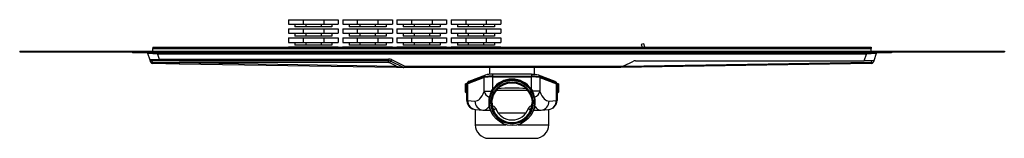
# Model space of a CAD drawing. Units: millimetres. Extents: x 0 to 3166, y 0 to 2949.
# Drawn here: x 2076 to 3166, y 1522 to 1653 of the extents above; entities that cross this region are included whole.
import ezdxf

# ---------------------------------------------------------------- set-up
doc = ezdxf.new("R2010")
doc.units = ezdxf.units.MM
doc.layers.add('DV4_Défaut', color=7, linetype='Continuous')
doc.layers.add('Défaut', color=7, linetype='Continuous')

# ---------------------------------------------------------------- blocks, each defined once
blk = doc.blocks.new('SE3')
at = {"layer": 'DV4_Défaut', "color": 7, "linetype": 'Continuous'}
for p, q in [((2373.3, 1653), (2389.4, 1653)), ((2373.3, 1653), (2373.3, 1648)), ((2373.3, 1648), (2389.4, 1648)), ((2380.3, 1648), (2380.3, 1645)), ((2389.4, 1653), (2412.2, 1653)), ((2389.4, 1653), (2389.4, 1648)), ((2389.4, 1648), (2412.2, 1648)), ((2392.3, 1648), (2392.3, 1645)), ((2409.3, 1648), (2409.3, 1645)), ((2412.2, 1653), (2428.3, 1653)), ((2412.2, 1653), (2412.2, 1648)), ((2412.2, 1648), (2428.3, 1648)), ((2421.3, 1648), (2421.3, 1645)), ((2428.3, 1653), (2428.3, 1648)), ((2433.3, 1653), (2449.4, 1653)), ((2433.3, 1653), (2433.3, 1648)), ((2433.3, 1648), (2449.4, 1648)), ((2440.3, 1648), (2440.3, 1645)), ((2449.4, 1653), (2472.2, 1653)), ((2449.4, 1653), (2449.4, 1648)), ((2449.4, 1648), (2472.2, 1648)), ((2452.3, 1648), (2452.3, 1645)), ((2469.3, 1648), (2469.3, 1645)), ((2472.2, 1653), (2488.3, 1653)), ((2472.2, 1653), (2472.2, 1648)), ((2472.2, 1648), (2488.3, 1648)), ((2481.3, 1648), (2481.3, 1645)), ((2488.3, 1653), (2488.3, 1648)), ((2493.3, 1653), (2509.4, 1653)), ((2493.3, 1653), (2493.3, 1648)), ((2493.3, 1648), (2509.4, 1648)), ((2500.3, 1648), (2500.3, 1645)), ((2509.4, 1653), (2532.2, 1653)), ((2509.4, 1653), (2509.4, 1648)), ((2509.4, 1648), (2532.2, 1648)), ((2512.3, 1648), (2512.3, 1645)), ((2529.3, 1648), (2529.3, 1645)), ((2532.2, 1653), (2548.3, 1653)), ((2532.2, 1653), (2532.2, 1648)), ((2532.2, 1648), (2548.3, 1648)), ((2541.3, 1648), (2541.3, 1645)), ((2548.3, 1653), (2548.3, 1648)), ((2553.3, 1653), (2569.4, 1653)), ((2553.3, 1653), (2553.3, 1648)), ((2553.3, 1648), (2569.4, 1648)), ((2560.3, 1648), (2560.3, 1645)), ((2569.4, 1653), (2592.2, 1653)), ((2569.4, 1653), (2569.4, 1648)), ((2569.4, 1648), (2592.2, 1648)), ((2572.3, 1648), (2572.3, 1645)), ((2589.3, 1648), (2589.3, 1645)), ((2592.2, 1653), (2608.3, 1653)), ((2592.2, 1653), (2592.2, 1648)), ((2592.2, 1648), (2608.3, 1648)), ((2601.3, 1648), (2601.3, 1645)), ((2608.3, 1653), (2608.3, 1648)), ((2373.3, 1643), (2389.4, 1643)), ((2373.3, 1643), (2373.3, 1638)), ((2373.3, 1638), (2389.4, 1638)), ((2392.3, 1645), (2380.3, 1645)), ((2380.3, 1638), (2380.3, 1635)), ((2389.4, 1643), (2412.2, 1643)), ((2389.4, 1643), (2389.4, 1638)), ((2389.4, 1638), (2412.2, 1638)), ((2409.3, 1645), (2392.3, 1645)), ((2392.3, 1638), (2392.3, 1635)), ((2421.3, 1645), (2409.3, 1645)), ((2409.3, 1638), (2409.3, 1635)), ((2412.2, 1643), (2428.3, 1643)), ((2412.2, 1643), (2412.2, 1638)), ((2412.2, 1638), (2428.3, 1638)), ((2421.3, 1638), (2421.3, 1635)), ((2428.3, 1643), (2428.3, 1638)), ((2433.3, 1643), (2449.4, 1643)), ((2433.3, 1643), (2433.3, 1638)), ((2433.3, 1638), (2449.4, 1638)), ((2452.3, 1645), (2440.3, 1645)), ((2440.3, 1638), (2440.3, 1635)), ((2449.4, 1643), (2472.2, 1643)), ((2449.4, 1643), (2449.4, 1638)), ((2449.4, 1638), (2472.2, 1638)), ((2469.3, 1645), (2452.3, 1645)), ((2452.3, 1638), (2452.3, 1635)), ((2481.3, 1645), (2469.3, 1645)), ((2469.3, 1638), (2469.3, 1635)), ((2472.2, 1643), (2488.3, 1643)), ((2472.2, 1643), (2472.2, 1638)), ((2472.2, 1638), (2488.3, 1638)), ((2481.3, 1638), (2481.3, 1635)), ((2488.3, 1643), (2488.3, 1638)), ((2493.3, 1643), (2509.4, 1643)), ((2493.3, 1643), (2493.3, 1638)), ((2493.3, 1638), (2509.4, 1638)), ((2512.3, 1645), (2500.3, 1645)), ((2500.3, 1638), (2500.3, 1635)), ((2509.4, 1643), (2532.2, 1643)), ((2509.4, 1643), (2509.4, 1638)), ((2509.4, 1638), (2532.2, 1638)), ((2529.3, 1645), (2512.3, 1645)), ((2512.3, 1638), (2512.3, 1635)), ((2541.3, 1645), (2529.3, 1645)), ((2529.3, 1638), (2529.3, 1635)), ((2532.2, 1643), (2548.3, 1643)), ((2532.2, 1643), (2532.2, 1638)), ((2532.2, 1638), (2548.3, 1638)), ((2541.3, 1638), (2541.3, 1635)), ((2548.3, 1643), (2548.3, 1638)), ((2553.3, 1643), (2569.4, 1643)), ((2553.3, 1643), (2553.3, 1638)), ((2553.3, 1638), (2569.4, 1638)), ((2572.3, 1645), (2560.3, 1645)), ((2560.3, 1638), (2560.3, 1635)), ((2569.4, 1643), (2592.2, 1643)), ((2569.4, 1643), (2569.4, 1638)), ((2569.4, 1638), (2592.2, 1638)), ((2589.3, 1645), (2572.3, 1645)), ((2572.3, 1638), (2572.3, 1635)), ((2601.3, 1645), (2589.3, 1645)), ((2589.3, 1638), (2589.3, 1635)), ((2592.2, 1643), (2608.3, 1643)), ((2592.2, 1643), (2592.2, 1638)), ((2592.2, 1638), (2608.3, 1638)), ((2601.3, 1638), (2601.3, 1635)), ((2608.3, 1643), (2608.3, 1638)), ((2373.3, 1633), (2389.4, 1633)), ((2373.3, 1633), (2373.3, 1628)), ((2373.3, 1628), (2389.4, 1628)), ((2392.3, 1635), (2380.3, 1635)), ((2380.3, 1628), (2380.3, 1625)), ((2392.3, 1625), (2380.3, 1625)), ((2389.4, 1633), (2412.2, 1633)), ((2389.4, 1633), (2389.4, 1628)), ((2389.4, 1628), (2412.2, 1628)), ((2409.3, 1635), (2392.3, 1635)), ((2392.3, 1628), (2392.3, 1625)), ((2409.3, 1625), (2392.3, 1625)), ((2421.3, 1635), (2409.3, 1635)), ((2409.3, 1628), (2409.3, 1625)), ((2421.3, 1625), (2409.3, 1625)), ((2412.2, 1633), (2428.3, 1633)), ((2412.2, 1633), (2412.2, 1628)), ((2412.2, 1628), (2428.3, 1628)), ((2421.3, 1628), (2421.3, 1625)), ((2428.3, 1633), (2428.3, 1628)), ((2433.3, 1633), (2449.4, 1633)), ((2433.3, 1633), (2433.3, 1628)), ((2433.3, 1628), (2449.4, 1628)), ((2452.3, 1635), (2440.3, 1635)), ((2440.3, 1628), (2440.3, 1625)), ((2452.3, 1625), (2440.3, 1625)), ((2449.4, 1633), (2472.2, 1633)), ((2449.4, 1633), (2449.4, 1628)), ((2449.4, 1628), (2472.2, 1628)), ((2469.3, 1635), (2452.3, 1635)), ((2452.3, 1628), (2452.3, 1625)), ((2469.3, 1625), (2452.3, 1625)), ((2481.3, 1635), (2469.3, 1635)), ((2469.3, 1628), (2469.3, 1625)), ((2481.3, 1625), (2469.3, 1625)), ((2472.2, 1633), (2488.3, 1633)), ((2472.2, 1633), (2472.2, 1628)), ((2472.2, 1628), (2488.3, 1628)), ((2481.3, 1628), (2481.3, 1625)), ((2488.3, 1633), (2488.3, 1628)), ((2493.3, 1633), (2509.4, 1633)), ((2493.3, 1633), (2493.3, 1628)), ((2493.3, 1628), (2509.4, 1628)), ((2512.3, 1635), (2500.3, 1635)), ((2500.3, 1628), (2500.3, 1625)), ((2512.3, 1625), (2500.3, 1625)), ((2509.4, 1633), (2532.2, 1633)), ((2509.4, 1633), (2509.4, 1628)), ((2509.4, 1628), (2532.2, 1628)), ((2529.3, 1635), (2512.3, 1635)), ((2512.3, 1628), (2512.3, 1625)), ((2529.3, 1625), (2512.3, 1625)), ((2541.3, 1635), (2529.3, 1635)), ((2529.3, 1628), (2529.3, 1625)), ((2541.3, 1625), (2529.3, 1625)), ((2532.2, 1633), (2548.3, 1633)), ((2532.2, 1633), (2532.2, 1628)), ((2532.2, 1628), (2548.3, 1628)), ((2541.3, 1628), (2541.3, 1625)), ((2548.3, 1633), (2548.3, 1628)), ((2553.3, 1633), (2569.4, 1633)), ((2553.3, 1633), (2553.3, 1628)), ((2553.3, 1628), (2569.4, 1628)), ((2572.3, 1635), (2560.3, 1635)), ((2560.3, 1628), (2560.3, 1625)), ((2572.3, 1625), (2560.3, 1625)), ((2569.4, 1633), (2592.2, 1633)), ((2569.4, 1633), (2569.4, 1628)), ((2569.4, 1628), (2592.2, 1628)), ((2589.3, 1635), (2572.3, 1635)), ((2572.3, 1628), (2572.3, 1625)), ((2589.3, 1625), (2572.3, 1625)), ((2601.3, 1635), (2589.3, 1635)), ((2589.3, 1628), (2589.3, 1625)), ((2601.3, 1625), (2589.3, 1625)), ((2592.2, 1633), (2608.3, 1633)), ((2592.2, 1633), (2592.2, 1628)), ((2592.2, 1628), (2608.3, 1628)), ((2601.3, 1628), (2601.3, 1625)), ((2608.3, 1633), (2608.3, 1628)), ((2766.7, 1626.5), (2763.8, 1625.7)), ((2763.8, 1625.7), (2764.7, 1622.6)), ((2767.8, 1622.6), (2766.7, 1626.5)), ((2075.7, 1618.1), (2075.7, 1617.6)), ((2075.7, 1618.1), (3165.7, 1618.1)), ((2075.7, 1617.6), (3165.7, 1617.6)), ((2200.7, 1617.6), (2200.7, 1616.6)), ((3040.7, 1616.6), (2200.7, 1616.6)), ((2220, 1608.4), (2217.5, 1615.6)), ((2228.2, 1615.1), (2217.5, 1615.6)), ((2223.2, 1622.6), (3018.2, 1622.6)), ((2223.2, 1622.6), (2223.2, 1621.1)), ((2223.2, 1618.1), (2223.2, 1621.1)), ((2223.2, 1621.1), (3018.2, 1621.1)), ((2223.2, 1621.1), (3018.2, 1621.1)), ((2228.2, 1616.6), (2228.2, 1615.1)), ((2228.2, 1615.1), (2230.1, 1609.6)), ((3013.1, 1615.1), (2228.2, 1615.1)), ((2373.2, 1623.1), (2389.3, 1623.1)), ((2373.2, 1623.1), (2373.2, 1622.6)), ((2389.3, 1623.1), (2412.1, 1623.1)), ((2389.3, 1623.1), (2389.3, 1622.6)), ((2412.1, 1623.1), (2428.2, 1623.1)), ((2412.1, 1623.1), (2412.1, 1622.6)), ((2428.2, 1623.1), (2428.2, 1622.6)), ((2433.2, 1623.1), (2449.3, 1623.1)), ((2433.2, 1623.1), (2433.2, 1622.6)), ((2449.3, 1623.1), (2472.1, 1623.1)), ((2449.3, 1623.1), (2449.3, 1622.6)), ((2472.1, 1623.1), (2488.2, 1623.1)), ((2472.1, 1623.1), (2472.1, 1622.6)), ((2488.2, 1623.1), (2488.2, 1622.6)), ((2493.2, 1623.1), (2509.3, 1623.1)), ((2493.2, 1623.1), (2493.2, 1622.6)), ((2509.3, 1623.1), (2532.1, 1623.1)), ((2509.3, 1623.1), (2509.3, 1622.6)), ((2532.1, 1623.1), (2548.2, 1623.1)), ((2532.1, 1623.1), (2532.1, 1622.6)), ((2548.2, 1623.1), (2548.2, 1622.6)), ((2553.2, 1623.1), (2569.3, 1623.1)), ((2553.2, 1623.1), (2553.2, 1622.6)), ((2569.3, 1623.1), (2592.1, 1623.1)), ((2569.3, 1623.1), (2569.3, 1622.6)), ((2592.1, 1623.1), (2608.2, 1623.1)), ((2592.1, 1623.1), (2592.1, 1622.6)), ((2608.2, 1623.1), (2608.2, 1622.6)), ((3010.5, 1607.6), (3013.1, 1615.1)), ((3013.1, 1615.1), (3013.1, 1616.6)), ((3023.8, 1615.6), (3013.1, 1615.1)), ((3018.2, 1622.6), (3018.2, 1621.1)), ((3018.2, 1618.1), (3018.2, 1621.1)), ((3023.8, 1615.6), (3021.1, 1607.6)), ((3040.7, 1617.6), (3040.7, 1616.6)), ((3165.7, 1618.1), (3165.7, 1617.6)), ((2220.9, 1605.6), (2220, 1608.4)), ((2220.1, 1609), (2230.1, 1609.6)), ((2221.8, 1607.4), (2222.8, 1605.9)), ((2230.1, 1607.6), (2221.9, 1607.6)), ((2222.8, 1604.6), (2222.3, 1604.6)), ((2222.8, 1605.9), (2252.3, 1605.6)), ((2252.3, 1604.1), (2222.8, 1604.6)), ((2230.1, 1609.6), (2484.1, 1609.6)), ((2230.1, 1609.6), (2230.1, 1607.6)), ((2484.1, 1607.6), (2230.1, 1607.6)), ((2484.1, 1605.6), (2252.3, 1605.6)), ((2252.3, 1605.6), (2492.7, 1601.8)), ((2252.3, 1605.6), (2252.3, 1604.1)), ((2492.7, 1600.3), (2252.3, 1604.1)), ((2484.1, 1609.6), (2484.1, 1607.6)), ((2484.1, 1605.6), (2484.1, 1607.6)), ((2485.4, 1605.3), (2486.3, 1607.1)), ((2492.7, 1601.8), (2485.4, 1605.3)), ((2487.1, 1608.9), (2486.3, 1607.1)), ((2500.4, 1600.3), (2486.3, 1607.1)), ((2487.1, 1608.9), (2502.2, 1601.6)), ((3018.5, 1604.6), (2740.7, 1600.1)), ((2743.8, 1601.6), (2755.1, 1607.1)), ((2743.9, 1601.7), (3018.5, 1606.1)), ((2757.2, 1607.6), (3010.5, 1607.6)), ((3021.1, 1607.6), (3010.5, 1607.6)), ((3018.5, 1606.1), (3019, 1607.6)), ((3018.5, 1606.1), (3020.4, 1605.6)), ((3018.5, 1606.1), (3018.5, 1604.6)), ((3019, 1604.6), (3018.5, 1604.6)), ((3021.1, 1607.6), (3020.4, 1605.6)), ((2492.7, 1601.8), (2500, 1600.3)), ((2492.7, 1601.8), (2492.7, 1600.3)), ((2500.7, 1600.1), (2492.7, 1600.3)), ((2500, 1600.3), (2500.4, 1600.3)), ((2500.4, 1600.3), (2502.2, 1601.6)), ((2501, 1600.1), (2500.7, 1600.1)), ((2500.7, 1600.1), (2500.7, 1600.1)), ((2502.2, 1600.1), (2501, 1600.1)), ((2502.2, 1601.6), (2743.8, 1601.6)), ((2502.2, 1601.6), (2502.2, 1600.1)), ((2740.7, 1600.1), (2502.2, 1600.1)), ((2591.2, 1591.9), (2573, 1584.9)), ((2595.7, 1600.1), (2595.7, 1592.6)), ((2599.2, 1592.8), (2599.2, 1590.6)), ((2642.1, 1592.8), (2599.2, 1592.8)), ((2642.1, 1592.8), (2642.1, 1590.6)), ((2645.7, 1592.6), (2645.7, 1600.1)), ((2668.3, 1584.9), (2650.1, 1591.9)), ((2743.8, 1601.6), (2740.7, 1600.1)), ((2569.3, 1582), (2569.3, 1582)), ((2569.3, 1581.7), (2569.3, 1582)), ((2569.3, 1582), (2569.3, 1582)), ((2569.3, 1581.7), (2570.7, 1581.6)), ((2569.3, 1581.7), (2569.3, 1581.7)), ((2569.3, 1581.7), (2569.3, 1581.7)), ((2570.2, 1582.6), (2588.5, 1589.7)), ((2570.3, 1582.4), (2570.2, 1582.6)), ((2570.3, 1582.4), (2588.5, 1589.4)), ((2571.6, 1582.2), (2570.3, 1582.4)), ((2570.7, 1563.9), (2570.7, 1581.6)), ((2570.7, 1581.6), (2570.7, 1581.6)), ((2571.5, 1582.2), (2571.5, 1563.9)), ((2571.6, 1582.2), (2571.5, 1582.2)), ((2589.8, 1589.2), (2571.6, 1582.2)), ((2588.5, 1589.7), (2588.5, 1589.7)), ((2588.5, 1589.7), (2588.5, 1589.4)), ((2588.5, 1589.4), (2589.8, 1589.2)), ((2589.8, 1574.2), (2589.8, 1589.2)), ((2589.8, 1589.2), (2589.8, 1589.2)), ((2591, 1590.1), (2589.9, 1590)), ((2599.2, 1590.6), (2642.1, 1590.6)), ((2599.2, 1589.9), (2599.2, 1576.1)), ((2599.2, 1589.9), (2642.1, 1589.9)), ((2642.1, 1576.1), (2642.1, 1589.9)), ((2651.4, 1590), (2650.3, 1590.1)), ((2652.8, 1589.4), (2651.5, 1589.2)), ((2651.5, 1589.2), (2651.5, 1574.2)), ((2651.5, 1589.2), (2651.5, 1589.2)), ((2651.5, 1589.2), (2669.8, 1582.2)), ((2652.8, 1589.7), (2652.9, 1589.7)), ((2652.9, 1589.7), (2652.8, 1589.4)), ((2652.8, 1589.4), (2671.1, 1582.4)), ((2652.9, 1589.7), (2671.1, 1582.6)), ((2669.8, 1582.2), (2671.1, 1582.4)), ((2669.8, 1563.9), (2669.8, 1582.2)), ((2669.8, 1582.2), (2669.8, 1582.2)), ((2672, 1581.7), (2670.7, 1581.6)), ((2670.7, 1581.6), (2670.7, 1563.9)), ((2670.7, 1581.6), (2670.7, 1581.6)), ((2671.1, 1582.4), (2671.1, 1582.6)), ((2672.1, 1582), (2672, 1581.7)), ((2672.1, 1582), (2672.1, 1582)), ((2672.1, 1582), (2672.1, 1582)), ((2569.3, 1573.5), (2569.3, 1573.2)), ((2589.8, 1574.2), (2598.1, 1574.2)), ((2598.1, 1574.2), (2599.2, 1576.1)), ((2600, 1575.6), (2598.9, 1573.7)), ((2599.2, 1576.1), (2600, 1575.6)), ((2603.6, 1575.3), (2637.7, 1575.3)), ((2641.3, 1575.6), (2642.1, 1576.1)), ((2642.5, 1573.7), (2641.3, 1575.6)), ((2642.1, 1576.1), (2643.2, 1574.2)), ((2651.5, 1574.2), (2643.2, 1574.2)), ((2672, 1573.2), (2672.1, 1573.5)), ((2571.5, 1563.9), (2579.6, 1563.2)), ((2595.7, 1561.5), (2595.7, 1561.2)), ((2645.7, 1561.2), (2645.7, 1561.5)), ((2661.7, 1563.2), (2669.8, 1563.9)), ((2579.9, 1553.9), (2579.9, 1537.1)), ((2580.2, 1553.9), (2588.2, 1553.2)), ((2589.5, 1553.2), (2597, 1553.2)), ((2595.7, 1555.3), (2595.7, 1555.3)), ((2600, 1557.5), (2599.2, 1557.6)), ((2599.4, 1555.4), (2599.3, 1555.5)), ((2605.3, 1550.1), (2636.1, 1550.1)), ((2642.1, 1557.6), (2641.3, 1557.5)), ((2642, 1555.4), (2642, 1555.5)), ((2642.4, 1557.3), (2642.1, 1557.6)), ((2644.4, 1553.2), (2651.9, 1553.2)), ((2645.6, 1555.3), (2645.6, 1555.3)), ((2653.1, 1553.2), (2661.2, 1553.9)), ((2661.4, 1537.1), (2661.4, 1553.9)), ((2579.9, 1537.1), (2613.8, 1537.1)), ((2627.5, 1537.1), (2661.4, 1537.1)), ((2594.9, 1522.1), (2646.4, 1522.1))]:
    blk.add_line(p, q, dxfattribs=at)
for centre, radius, start, end in [((2216.1, 1615.1), 1.5, 18.826, 90), ((3025.2, 1615.1), 1.5, 90, 161.174), ((2222.3, 1606.1), 1.5, 198.826, 269.0773), ((2484.1, 1602.6), 7, 64.0788, 90), ((2484.1, 1602.6), 5, 64.0788, 90), ((2484.1, 1602.6), 3, 64.0788, 90), ((2757.2, 1602.6), 5, 90, 115.9212), ((3019, 1606.1), 1.5, 270.9227, 341.174), ((2500.7, 1601.2), 1.07, 233.7548, 268.6681), ((2501, 1601.6), 1.5, 244.0788, 270), ((2598, 1566.6), 26.2, 87.3328, 104.9425), ((2643.3, 1566.1), 26.6, 75.2213, 92.5034), ((2573.9, 1581.8), 3.22, 105.8198, 159.7273), ((2598, 1542), 47.9, 88.5073, 99.794), ((2597.8, 1545.1), 45.5, 88.2265, 98.5441), ((2643.5, 1544.3), 46.3, 81.5317, 91.6696), ((2643.5, 1544), 46, 79.965, 91.7338), ((2667.4, 1581.7), 3.24, 20.4017, 74.0261), ((2619.2, 1562.4), 24.2, 150.7942, 168.0472), ((2620.7, 1561.4), 25, 150.5922, 168.0802), ((2620.6, 1561.4), 25, 11.9228, 29.4048), ((2622.1, 1562.4), 24.1, 11.9496, 29.2091), ((2580.7, 1563.9), 10, 185.755, 266.8355), ((2622.9, 1561.3), 28, 167.4142, 188.1573), ((2620.2, 1561.5), 24.5, 168.0609, 180.0591), ((2620.2, 1561.5), 21.7, 180.066, 191.5666), ((2621.2, 1561.5), 21.7, 348.4223, 359.9274), ((2621.2, 1561.5), 24.5, 359.9327, 11.9486), ((2618.4, 1561.3), 28, 351.8455, 12.583), ((2660.6, 1563.9), 10, 273.1583, 359.9583), ((2589.3, 1566.6), 13.4, 265.311, 270.5318), ((2618.3, 1562.2), 23.6, 191.8237, 196.8626), ((2595.7, 1554.4), 0.961, 37.3249, 92.4916), ((3826.7, -10), 1991, 128.0626, 128.0745), ((2619.3, 1561.4), 20.8, 191.6354, 196.5622), ((2599.1, 1554), 3.61, 17.0095, 75.823), ((2902.3, 1154.2), 500.4, 126.7862, 127.0498), ((2620.7, 1561.6), 19.2, 199.5782, 340.4169), ((2620.7, 1561.7), 19.3, 200.1031, 339.8969), ((2642.2, 1554), 3.61, 104.177, 162.9905), ((2334.4, 1148), 508.2, 52.9522, 53.2118), ((2622.1, 1561.4), 20.7, 343.4256, 348.3768), ((2645.6, 1554.4), 0.961, 87.5084, 137.8895), ((2623, 1562.2), 23.6, 343.1374, 348.1763), ((2652.2, 1563.7), 10.5, 268.4491, 275.0871), ((2594.9, 1537.1), 15, 180, 270), ((2646.4, 1537.1), 15, 270, 0)]:
    blk.add_arc(centre, radius, start, end, dxfattribs=at)
for centre, major_axis, ratio, start_param, end_param in [((2221.8, 1609.1), (-1.89, -0.65), 0.85371, 0, 1.287563), ((2221.9, 1609.6), (0, 2), 0.964748, 1.888565, 3.141593), ((2222.8, 1606.1), (0.02, 1.5), 0.002204, 3.141593, 4.576378), ((2592.1, 1589.6), (0.9, -2.33), 0.933491, 3.139902, 4.190686), ((2649.2, 1589.6), (-0.9, -2.33), 0.933491, 2.092499, 3.143189), ((2573.9, 1582.5), (0.9, -2.33), 0.933491, 3.141593, 4.100699), ((2620.7, 1561.5), (0, -26), 0.999973, 2.170662, 4.112524), ((2620.7, 1561.5), (0, -25), 0.999971, 2.170662, 4.112524), ((2667.4, 1582.5), (-0.9, -2.33), 0.933491, 2.182486, 3.141593), ((2580.1, 1603.1), (0, 39.9), 0.358333, 3.112578, 3.883105), ((2589.5, 1574.2), (0, -0.753), 0.358333, 0.741513, 1.570796), ((2599.1, 1573.7), (-9.31, 3.64), 0.712975, 0.501889, 1.467268), ((2598, 1574.2), (0.871, -0.491), 0.053591, 0.003595, 1.475925), ((2620.7, 1573.2), (30.7, 0), 0.138451, 1.034783, 2.106809), ((2643.3, 1574.2), (-0.871, -0.491), 0.053591, 4.80726, 6.27959), ((2642.2, 1573.7), (9.31, 3.64), 0.712975, 4.815918, 5.781296), ((2651.8, 1574.2), (0, -0.753), 0.358333, 4.712389, 5.541673), ((2661.3, 1603.1), (0, 39.9), 0.358333, 2.40008, 3.170607), ((2585.7, 1563.9), (-15, 0), 0.009674, 0, 0.344079), ((2580.7, 1563.9), (-10, 0), 0.999579, 0, 0.10021), ((2581, 1563.9), (0.81, 9.97), 0.941035, 1.646867, 3.141593), ((2589.1, 1563.2), (0.81, 9.97), 0.941035, 1.646867, 3.141613), ((2595.2, 1566.8), (0.979, -0.206), 0.699409, 0.002097, 1.350417), ((2646.1, 1566.8), (-0.979, -0.206), 0.699409, 4.932768, 6.281089), ((2652.3, 1563.2), (-0.81, 9.97), 0.941035, 3.141593, 4.636318), ((2660.4, 1563.9), (-0.81, 9.97), 0.941035, 3.141593, 4.636318), ((2655.7, 1563.9), (-15, 0), 0.009674, 2.797513, 3.141593), ((2589.5, 1603.1), (0, 49.9), 0.286481, 3.141622, 3.553012), ((2595.2, 1556.4), (-0.98, -0.201), 0.913472, 3.52481, 4.526744), ((2595.7, 1554.4), (-0.896, -0.446), 0.955645, 3.327202, 4.270331), ((2620.7, 1558.5), (38, 0), 0.029023, 4.099084, 4.111444), ((2620.7, 1561.6), (22.2, 0), 0.999973, 3.425411, 5.999367), ((2597.2, 1552.2), (-2.35, 2.99), 0.998897, 4.433079, 4.967693), ((2644.1, 1552.2), (-2.35, -2.99), 0.998897, 4.485425, 4.991699), ((2620.7, 1558.5), (38, 0), 0.029023, -7.253037, -7.241127), ((2645.6, 1554.4), (0.896, -0.446), 0.955645, 2.012855, 2.872023), ((2646.2, 1556.4), (0.98, -0.201), 0.913472, 1.756441, 2.758376), ((2651.9, 1603.1), (0, 49.9), 0.286481, 2.730173, 3.141628)]:
    blk.add_ellipse(centre, major_axis=major_axis, ratio=ratio, start_param=start_param, end_param=end_param, dxfattribs=at)
for centre, major_axis in [((2620.7, 1561.2), (-25, 0)), ((2620.7, 1561.1), (-23.3, 0)), ((2620.7, 1561.1), (22.2, 0))]:
    blk.add_ellipse(centre, major_axis=major_axis, ratio=0.999973, dxfattribs=at)
for points, knots in [([(2220, 1608.4), (2219.9, 1608.6), (2219.9, 1608.8), (2219.9, 1608.9), (2220, 1609), (2220.1, 1609)], [0, 0, 0, 0, 0.5, 0.5, 1, 1, 1, 1]), ([(2220.9, 1605.6), (2220.9, 1605.6), (2221, 1605.6), (2221.1, 1605.6), (2221.2, 1605.6), (2221.3, 1605.6), (2221.4, 1605.6), (2221.7, 1605.6), (2221.9, 1605.7), (2222.2, 1605.7), (2222.4, 1605.8), (2222.6, 1605.8), (2222.7, 1605.9), (2222.8, 1605.9)], [0, 0, 0, 0, 0.25, 0.25, 0.375, 0.375, 0.5, 0.5, 0.75, 0.75, 0.875, 0.875, 1, 1, 1, 1]), ([(2221.8, 1607.4), (2221.8, 1607.4), (2221.8, 1607.4), (2221.8, 1607.5), (2221.8, 1607.5), (2221.8, 1607.6), (2221.8, 1607.6), (2221.9, 1607.6)], [0, 0, 0, 0, 0.25, 0.25, 0.5, 0.5, 1, 1, 1, 1]), ([(2569.3, 1582), (2569.3, 1582), (2569.3, 1582), (2569.3, 1582), (2569.3, 1582), (2569.3, 1582), (2569.3, 1582), (2569.3, 1582.1), (2569.3, 1582.1), (2569.3, 1582.1), (2569.3, 1582.1), (2569.4, 1582.2), (2569.4, 1582.3), (2569.6, 1582.4), (2569.7, 1582.4), (2569.9, 1582.5), (2569.9, 1582.5), (2570, 1582.6), (2570.1, 1582.6), (2570.1, 1582.6), (2570.2, 1582.6), (2570.2, 1582.6), (2570.2, 1582.6), (2570.2, 1582.6), (2570.2, 1582.6), (2570.2, 1582.6)], [0, 0, 0, 0, 0.001204, 0.001204, 0.017062, 0.017062, 0.048777, 0.048777, 0.112208, 0.112208, 0.23907, 0.23907, 0.492794, 0.492794, 0.746518, 0.746518, 0.87338, 0.87338, 0.936811, 0.936811, 0.968526, 0.968526, 0.984384, 0.984384, 1, 1, 1, 1]), ([(2569.3, 1581.7), (2569.3, 1581.7), (2569.3, 1581.7), (2569.3, 1581.7), (2569.3, 1581.7), (2569.3, 1581.8), (2569.3, 1581.8), (2569.3, 1581.8), (2569.3, 1581.8), (2569.3, 1581.8), (2569.3, 1581.9), (2569.4, 1581.9), (2569.5, 1582), (2569.6, 1582.1), (2569.7, 1582.2), (2569.9, 1582.2), (2570, 1582.3), (2570.1, 1582.3), (2570.1, 1582.3), (2570.2, 1582.3), (2570.2, 1582.3), (2570.2, 1582.3), (2570.2, 1582.3), (2570.2, 1582.4), (2570.3, 1582.4), (2570.3, 1582.4), (2570.3, 1582.4), (2570.3, 1582.4)], [0, 0, 0, 0, 0.014752, 0.014752, 0.030386, 0.030386, 0.061654, 0.061654, 0.124189, 0.124189, 0.249261, 0.249261, 0.499403, 0.499403, 0.749545, 0.749545, 0.874617, 0.874617, 0.937152, 0.937152, 0.96842, 0.96842, 0.984054, 0.984054, 0.999688, 0.999688, 1, 1, 1, 1]), ([(2570.6, 1571.8), (2570.6, 1571.8), (2570.5, 1571.9), (2570.1, 1572.1), (2569.8, 1572.3), (2569.6, 1572.6), (2569.5, 1572.8), (2569.4, 1573), (2569.3, 1573.1), (2569.3, 1573.2), (2569.3, 1573.2), (2569.3, 1573.3), (2569.3, 1573.3), (2569.3, 1573.3), (2569.3, 1573.3), (2569.3, 1573.3), (2569.3, 1573.3), (2569.3, 1573.4), (2569.3, 1573.4), (2569.3, 1573.4), (2569.3, 1573.4), (2569.3, 1573.5), (2569.3, 1573.5), (2569.3, 1573.7), (2569.3, 1573.8), (2569.3, 1574), (2569.3, 1574.2), (2569.3, 1574.7), (2569.3, 1575.1), (2569.3, 1576.1), (2569.3, 1576.8), (2569.3, 1578.9), (2569.3, 1580.3), (2569.3, 1581.7)], [0, 0, 0, 0, 0.010589, 0.010589, 0.077449, 0.077449, 0.110879, 0.110879, 0.144308, 0.144308, 0.151079, 0.151079, 0.154464, 0.154464, 0.157849, 0.157849, 0.161139, 0.161139, 0.164428, 0.164428, 0.171008, 0.171008, 0.184167, 0.184167, 0.210485, 0.210485, 0.263122, 0.263122, 0.368395, 0.368395, 0.578941, 0.578941, 1, 1, 1, 1]), ([(2588.5, 1589.7), (2588.5, 1589.7), (2588.5, 1589.7), (2588.5, 1589.7), (2588.5, 1589.7), (2588.6, 1589.7), (2588.6, 1589.7), (2588.7, 1589.7), (2588.7, 1589.8), (2588.9, 1589.8), (2589.1, 1589.8), (2589.5, 1589.9), (2589.8, 1590), (2590.8, 1590.1), (2591.7, 1590.2), (2593.6, 1590.3), (2594.7, 1590.4), (2596.3, 1590.4), (2596.9, 1590.5), (2597.8, 1590.5), (2598, 1590.5), (2598.5, 1590.5), (2598.6, 1590.5), (2598.8, 1590.5), (2598.9, 1590.5), (2599, 1590.5), (2599.1, 1590.5), (2599.1, 1590.5), (2599.2, 1590.5), (2599.2, 1590.5), (2599.3, 1590.5), (2599.3, 1590.5), (2599.3, 1590.5), (2599.4, 1590.5), (2599.5, 1590.5), (2599.7, 1590.5), (2599.8, 1590.5), (2600.1, 1590.5), (2600.3, 1590.5), (2601, 1590.5), (2601.4, 1590.5), (2602.8, 1590.5), (2603.7, 1590.5), (2606.4, 1590.5), (2608.1, 1590.5), (2613.5, 1590.5), (2617.1, 1590.5), (2624.2, 1590.5), (2627.8, 1590.5), (2633.2, 1590.5), (2635, 1590.5), (2637.7, 1590.5), (2638.6, 1590.5), (2639.9, 1590.5), (2640.3, 1590.5), (2641, 1590.5), (2641.2, 1590.5), (2641.6, 1590.5), (2641.7, 1590.5), (2641.8, 1590.5), (2641.9, 1590.5), (2642, 1590.5), (2642, 1590.5), (2642.1, 1590.5), (2642.1, 1590.5), (2642.2, 1590.5), (2642.2, 1590.5), (2642.3, 1590.5), (2642.3, 1590.5), (2642.4, 1590.5), (2642.5, 1590.5), (2642.7, 1590.5), (2642.9, 1590.5), (2643.3, 1590.5), (2643.6, 1590.5), (2644.4, 1590.5), (2645, 1590.4), (2646.7, 1590.4), (2647.7, 1590.3), (2649.6, 1590.2), (2650.5, 1590.1), (2651.5, 1590), (2651.9, 1589.9), (2652.3, 1589.8), (2652.4, 1589.8), (2652.6, 1589.8), (2652.6, 1589.7), (2652.7, 1589.7), (2652.8, 1589.7), (2652.8, 1589.7), (2652.8, 1589.7), (2652.8, 1589.7), (2652.8, 1589.7), (2652.8, 1589.7)], [0, 0, 0, 0, 0.000756, 0.000756, 0.00218, 0.00218, 0.005029, 0.005029, 0.010727, 0.010727, 0.022122, 0.022122, 0.044914, 0.044914, 0.090496, 0.090496, 0.136078, 0.136078, 0.158869, 0.158869, 0.170265, 0.170265, 0.175962, 0.175962, 0.178811, 0.178811, 0.180236, 0.180236, 0.18166, 0.18166, 0.182904, 0.182904, 0.184147, 0.184147, 0.186634, 0.186634, 0.191608, 0.191608, 0.201557, 0.201557, 0.221453, 0.221453, 0.261245, 0.261245, 0.34083, 0.34083, 0.5, 0.5, 0.65917, 0.65917, 0.738755, 0.738755, 0.778547, 0.778547, 0.798443, 0.798443, 0.808392, 0.808392, 0.813366, 0.813366, 0.815853, 0.815853, 0.817096, 0.817096, 0.81834, 0.81834, 0.819764, 0.819764, 0.821189, 0.821189, 0.824038, 0.824038, 0.829735, 0.829735, 0.841131, 0.841131, 0.863922, 0.863922, 0.909504, 0.909504, 0.955086, 0.955086, 0.977878, 0.977878, 0.989273, 0.989273, 0.994971, 0.994971, 0.99782, 0.99782, 0.999244, 0.999244, 1, 1, 1, 1]), ([(2588.5, 1589.4), (2588.5, 1589.4), (2588.5, 1589.4), (2588.6, 1589.4), (2588.6, 1589.4), (2588.6, 1589.4), (2588.6, 1589.4), (2588.7, 1589.5), (2588.8, 1589.5), (2589, 1589.5), (2589.1, 1589.6), (2589.5, 1589.6), (2589.8, 1589.7), (2590.9, 1589.8), (2591.7, 1589.9), (2593.6, 1590), (2594.7, 1590.1), (2596.3, 1590.2), (2596.9, 1590.2), (2597.8, 1590.2), (2598, 1590.2), (2598.5, 1590.2), (2598.6, 1590.2), (2598.8, 1590.2), (2598.9, 1590.2), (2599, 1590.2), (2599.1, 1590.2), (2599.1, 1590.2), (2599.2, 1590.2), (2599.2, 1590.2), (2599.3, 1590.2), (2599.3, 1590.2), (2599.3, 1590.2), (2599.4, 1590.2), (2599.5, 1590.2), (2599.7, 1590.2), (2599.8, 1590.2), (2600.1, 1590.2), (2600.3, 1590.2), (2601, 1590.2), (2601.4, 1590.2), (2602.8, 1590.2), (2603.7, 1590.2), (2606.4, 1590.2), (2608.1, 1590.2), (2613.5, 1590.2), (2617.1, 1590.2), (2624.2, 1590.2), (2627.8, 1590.2), (2633.2, 1590.2), (2635, 1590.2), (2637.7, 1590.2), (2638.6, 1590.2), (2639.9, 1590.2), (2640.3, 1590.2), (2641, 1590.2), (2641.2, 1590.2), (2641.6, 1590.2), (2641.7, 1590.2), (2641.8, 1590.2), (2641.9, 1590.2), (2642, 1590.2), (2642, 1590.2), (2642.1, 1590.2), (2642.1, 1590.2), (2642.2, 1590.2), (2642.2, 1590.2), (2642.3, 1590.2), (2642.3, 1590.2), (2642.4, 1590.2), (2642.5, 1590.2), (2642.7, 1590.2), (2642.9, 1590.2), (2643.3, 1590.2), (2643.6, 1590.2), (2644.4, 1590.2), (2645, 1590.2), (2646.7, 1590.1), (2647.7, 1590), (2649.6, 1589.9), (2650.5, 1589.8), (2651.5, 1589.7), (2651.8, 1589.6), (2652.3, 1589.6), (2652.4, 1589.5), (2652.6, 1589.5), (2652.6, 1589.5), (2652.7, 1589.4), (2652.7, 1589.4), (2652.8, 1589.4), (2652.8, 1589.4), (2652.8, 1589.4), (2652.8, 1589.4), (2652.8, 1589.4)], [0, 0, 0, 0, 0.001386, 0.001386, 0.002809, 0.002809, 0.005654, 0.005654, 0.011345, 0.011345, 0.022726, 0.022726, 0.045488, 0.045488, 0.091013, 0.091013, 0.136537, 0.136537, 0.1593, 0.1593, 0.170681, 0.170681, 0.176372, 0.176372, 0.179217, 0.179217, 0.180639, 0.180639, 0.182062, 0.182062, 0.183304, 0.183304, 0.184546, 0.184546, 0.18703, 0.18703, 0.191998, 0.191998, 0.201933, 0.201933, 0.221804, 0.221804, 0.261547, 0.261547, 0.341031, 0.341031, 0.5, 0.5, 0.658969, 0.658969, 0.738453, 0.738453, 0.778196, 0.778196, 0.798067, 0.798067, 0.808002, 0.808002, 0.81297, 0.81297, 0.815454, 0.815454, 0.816696, 0.816696, 0.817938, 0.817938, 0.81936, 0.81936, 0.820783, 0.820783, 0.823628, 0.823628, 0.829319, 0.829319, 0.8407, 0.8407, 0.863463, 0.863463, 0.908987, 0.908987, 0.954512, 0.954512, 0.977274, 0.977274, 0.988655, 0.988655, 0.994346, 0.994346, 0.997191, 0.997191, 0.998614, 0.998614, 1, 1, 1, 1]), ([(2672, 1581.7), (2672, 1580.3), (2672, 1578.9), (2672, 1576.8), (2672, 1576.1), (2672, 1575.1), (2672, 1574.7), (2672, 1574.2), (2672, 1574), (2672, 1573.8), (2672, 1573.7), (2672, 1573.5), (2672, 1573.5), (2672, 1573.4), (2672, 1573.4), (2672, 1573.4), (2672, 1573.4), (2672, 1573.3), (2672, 1573.3), (2672, 1573.3), (2672, 1573.3), (2672, 1573.3), (2672, 1573.3), (2672, 1573.2), (2672, 1573.2), (2672, 1573.1), (2672, 1573), (2671.9, 1572.8), (2671.8, 1572.6), (2671.5, 1572.3), (2671.2, 1572.1), (2670.8, 1571.9), (2670.8, 1571.8), (2670.7, 1571.8)], [0, 0, 0, 0, 0.421111, 0.421111, 0.631684, 0.631684, 0.73697, 0.73697, 0.789614, 0.789614, 0.815935, 0.815935, 0.829096, 0.829096, 0.835676, 0.835676, 0.838967, 0.838967, 0.842257, 0.842257, 0.845642, 0.845642, 0.849028, 0.849028, 0.855799, 0.855799, 0.889233, 0.889233, 0.922667, 0.922667, 0.989535, 0.989535, 1, 1, 1, 1]), ([(2671.1, 1582.6), (2671.1, 1582.6), (2671.1, 1582.6), (2671.1, 1582.6), (2671.1, 1582.6), (2671.2, 1582.6), (2671.2, 1582.6), (2671.3, 1582.6), (2671.3, 1582.6), (2671.4, 1582.5), (2671.5, 1582.5), (2671.6, 1582.4), (2671.7, 1582.4), (2671.9, 1582.3), (2672, 1582.2), (2672, 1582.1), (2672, 1582.1), (2672, 1582.1), (2672.1, 1582.1), (2672.1, 1582), (2672.1, 1582), (2672.1, 1582), (2672.1, 1582), (2672.1, 1582), (2672.1, 1582), (2672.1, 1582)], [0, 0, 0, 0, 0.015616, 0.015616, 0.031474, 0.031474, 0.063189, 0.063189, 0.12662, 0.12662, 0.253482, 0.253482, 0.507206, 0.507206, 0.76093, 0.76093, 0.887792, 0.887792, 0.951223, 0.951223, 0.982938, 0.982938, 0.998796, 0.998796, 1, 1, 1, 1]), ([(2671.1, 1582.4), (2671.1, 1582.4), (2671.1, 1582.4), (2671.1, 1582.4), (2671.1, 1582.4), (2671.1, 1582.3), (2671.1, 1582.3), (2671.1, 1582.3), (2671.2, 1582.3), (2671.2, 1582.3), (2671.3, 1582.3), (2671.4, 1582.3), (2671.4, 1582.2), (2671.6, 1582.2), (2671.7, 1582.1), (2671.9, 1582), (2671.9, 1581.9), (2672, 1581.9), (2672, 1581.8), (2672, 1581.8), (2672, 1581.8), (2672, 1581.8), (2672, 1581.8), (2672, 1581.7), (2672, 1581.7), (2672, 1581.7), (2672, 1581.7), (2672, 1581.7)], [0, 0, 0, 0, 0.000312, 0.000312, 0.015939, 0.015939, 0.031567, 0.031567, 0.062821, 0.062821, 0.12533, 0.12533, 0.250347, 0.250347, 0.500382, 0.500382, 0.750417, 0.750417, 0.875434, 0.875434, 0.937943, 0.937943, 0.969197, 0.969197, 0.984824, 0.984824, 1, 1, 1, 1]), ([(2569.3, 1573.5), (2569.3, 1573.5), (2569.3, 1573.5), (2569.3, 1573.5), (2569.3, 1573.6), (2569.3, 1573.6), (2569.3, 1573.6), (2569.3, 1573.6), (2569.3, 1573.6), (2569.3, 1573.6), (2569.3, 1573.7), (2569.3, 1573.7), (2569.3, 1573.7), (2569.3, 1573.8), (2569.3, 1573.8), (2569.3, 1573.9), (2569.3, 1573.9), (2569.3, 1573.9)], [0, 0, 0, 0, 0.1404878, 0.1404878, 0.2172481, 0.2172481, 0.2940084, 0.2940084, 0.3686063, 0.3686063, 0.4432041, 0.4432041, 0.5923999, 0.5923999, 0.8907915, 0.8907915, 1, 1, 1, 1]), ([(2672.1, 1573.8), (2672.1, 1573.8), (2672.1, 1573.8), (2672.1, 1573.7), (2672.1, 1573.7), (2672.1, 1573.7), (2672.1, 1573.6), (2672.1, 1573.6), (2672.1, 1573.6), (2672.1, 1573.6), (2672.1, 1573.6), (2672.1, 1573.6), (2672.1, 1573.5), (2672.1, 1573.5), (2672.1, 1573.5), (2672.1, 1573.5)], [0, 0, 0, 0, 0.207854, 0.207854, 0.407355, 0.407355, 0.507105, 0.507105, 0.606856, 0.606856, 0.709498, 0.709498, 0.81214, 0.81214, 1, 1, 1, 1]), ([(2596.9, 1553.3), (2596.9, 1553.4), (2596.8, 1553.5), (2596.4, 1554), (2596.1, 1554.6), (2595.7, 1555.3)], [0, 0, 0, 0, 0.291408, 0.291408, 1, 1, 1, 1]), ([(2599.7, 1554.9), (2599.7, 1554.9), (2599.7, 1554.9), (2599.7, 1554.9), (2599.6, 1555.1), (2599.5, 1555.3), (2599.4, 1555.5), (2599.3, 1555.6), (2599.3, 1555.7)], [0, 0, 0, 0, 0.053379, 0.220667, 0.433127, 0.661616, 0.913017, 1, 1, 1, 1]), ([(2599.4, 1555.4), (2599.7, 1554.7), (2600, 1554.3), (2600.5, 1553.7), (2600.6, 1553.6), (2600.7, 1553.6)], [0, 0, 0, 0, 0.5, 0.5, 1, 1, 1, 1]), ([(2640.6, 1553.6), (2640.7, 1553.6), (2640.9, 1553.7), (2641.4, 1554.3), (2641.7, 1554.7), (2642, 1555.4)], [0, 0, 0, 0, 0.5, 0.5, 1, 1, 1, 1]), ([(2642.1, 1555.7), (2642, 1555.6), (2642, 1555.5), (2641.8, 1555.3), (2641.7, 1555), (2641.6, 1554.9), (2641.6, 1554.9), (2641.6, 1554.9), (2641.6, 1554.9)], [0, 0, 0, 0, 0.095332, 0.34823, 0.583026, 0.794116, 0.978264, 1, 1, 1, 1]), ([(2645.6, 1555.3), (2645.3, 1554.6), (2644.9, 1554), (2644.5, 1553.5), (2644.4, 1553.3), (2644.3, 1553.3)], [0, 0, 0, 0, 0.665403, 0.665403, 1, 1, 1, 1])]:
    blk.add_open_spline(points, degree=3, knots=knots, dxfattribs=at)
for points in [[(2569.3, 1581.8), (2569.3, 1581.9), (2569.3, 1581.9), (2569.3, 1582)], [(2571.5, 1582.2), (2571, 1582), (2570.7, 1581.8), (2570.7, 1581.6)], [(2670.7, 1581.6), (2670.7, 1581.8), (2670.4, 1582), (2669.8, 1582.2)], [(2672.1, 1582), (2672.1, 1581.9), (2672.1, 1581.9), (2672.1, 1581.8)]]:
    blk.add_open_spline(points, degree=3, dxfattribs=at)

msp = doc.modelspace()

# ---------------------------------------------------------------- block references
at = {"layer": 'Défaut'}
msp.add_blockref('SE3', (0, 0), dxfattribs=at)

doc.saveas('drawing.dxf')
